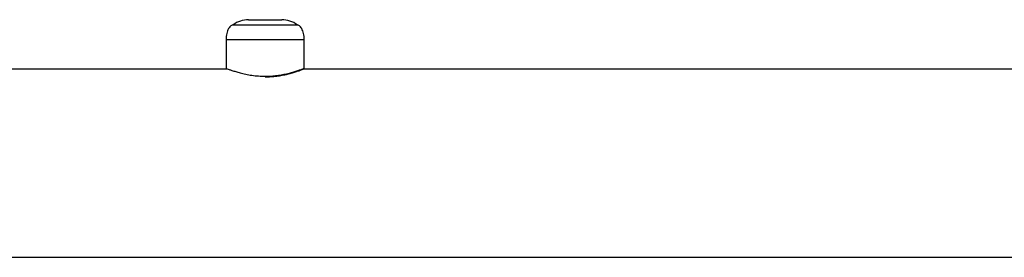
# Model space of a CAD drawing. Units: millimetres. Extents: x 3376 to 6392, y 2933 to 10433.
# Drawn here: x 4168 to 4634, y 6638 to 6751 of the extents above; entities that cross this region are included whole.
import ezdxf

# ---------------------------------------------------------------- set-up
doc = ezdxf.new("R2010")
doc.units = ezdxf.units.MM
doc.header["$LTSCALE"] = 50

msp = doc.modelspace()

# ---------------------------------------------------------------- linework, layer by layer
at = {"color": 8, "linetype": 'Continuous', "lineweight": 25}
for p, q in [((4268.89, 6748.41), (4299.21, 6748.41)), ((4284.39, 6748.33), (4283.69, 6748.33))]:
    msp.add_line(p, q, dxfattribs=at)
at = {"color": 7, "linetype": 'Continuous', "lineweight": 25}
for p, q in [((4276.14, 6750.85), (4284.05, 6750.85)), ((4284.05, 6750.85), (4291.95, 6750.85)), ((4265.55, 6741.38), (4265.55, 6727.86)), ((4302.55, 6727.86), (4302.55, 6741.38)), ((4265.92, 6727.4), (4157.01, 6727.4)), ((5611.08, 6727.4), (4302.18, 6727.4)), ((4157.01, 6638.5), (5611.08, 6638.5))]:
    msp.add_line(p, q, dxfattribs=at)
for centre, radius, start, end in [((4268.95, 6748.33), 0.1, 127.1849, 168.6915), ((4276.14, 6738.85), 12, 90, 127.1849), ((4291.95, 6738.85), 12, 52.8151, 90), ((4299.15, 6748.33), 0.1, 11.4343, 52.8151)]:
    msp.add_arc(centre, radius, start, end, dxfattribs=at)
for points, knots in [([(4268.85, 6748.35), (4268.68, 6748.32), (4268.32, 6748.25), (4267.78, 6747.94), (4267.22, 6747.42), (4266.43, 6746.27), (4265.71, 6744.22), (4265.6, 6742.39), (4265.55, 6741.38)], [0, 0, 0, 0, 0.060374, 0.133129, 0.223596, 0.336664, 0.635587, 1, 1, 1, 1]), ([(4302.55, 6741.38), (4302.49, 6742.39), (4302.39, 6744.22), (4301.66, 6746.27), (4300.87, 6747.42), (4300.31, 6747.94), (4299.77, 6748.25), (4299.41, 6748.32), (4299.25, 6748.35)], [0, 0, 0, 0, 0.364413, 0.663336, 0.776404, 0.866871, 0.939626, 1, 1, 1, 1]), ([(4265.55, 6727.85), (4265.55, 6727.81), (4265.56, 6727.74), (4265.61, 6727.63), (4265.67, 6727.55), (4265.73, 6727.49), (4265.76, 6727.47), (4265.77, 6727.46)], [0, 0, 0, 0, 0.239316, 0.504185, 0.727677, 0.910513, 1, 1, 1, 1]), ([(4301.99, 6727.36), (4301.99, 6727.36), (4302, 6727.36), (4301.43, 6727.14), (4300.35, 6726.73), (4298.77, 6726.18), (4296.81, 6725.56), (4294.6, 6724.96), (4292.15, 6724.42), (4289.58, 6724), (4286.85, 6723.72), (4284.99, 6723.68), (4284.05, 6723.66)], [0, 0, 0, 0, 0.066676, 0.17347, 0.281901, 0.393898, 0.498452, 0.605794, 0.703586, 0.803759, 0.900552, 1, 1, 1, 1]), ([(4302.32, 6727.47), (4302.33, 6727.47), (4302.37, 6727.5), (4302.44, 6727.57), (4302.52, 6727.69), (4302.53, 6727.79), (4302.54, 6727.85)], [0, 0, 0, 0, 0.057796, 0.333667, 0.629242, 1, 1, 1, 1])]:
    msp.add_open_spline(points, degree=3, knots=knots, dxfattribs=at)
for points in [[(4268.85, 6748.35), (4268.9, 6748.35), (4269.02, 6748.35), (4269.92, 6748.35), (4271.32, 6748.35), (4273.23, 6748.35), (4275.55, 6748.35), (4278.19, 6748.35), (4281.06, 6748.35), (4283.05, 6748.35), (4284.05, 6748.35)], [(4284.05, 6748.35), (4285.04, 6748.35), (4287.03, 6748.35), (4289.9, 6748.35), (4292.54, 6748.35), (4294.86, 6748.35), (4296.77, 6748.35), (4298.17, 6748.35), (4299.08, 6748.35), (4299.19, 6748.35), (4299.25, 6748.35)]]:
    msp.add_open_spline(points, degree=3, dxfattribs=at)
at = {"color": 8, "linetype": 'Continuous', "lineweight": 25}
for points in [[(4284.05, 6741.38), (4282.83, 6741.38), (4280.41, 6741.38), (4276.92, 6741.38), (4273.7, 6741.38), (4270.88, 6741.38), (4268.56, 6741.38), (4266.85, 6741.38), (4265.75, 6741.38), (4265.61, 6741.38), (4265.55, 6741.38)], [(4302.55, 6741.38), (4302.48, 6741.38), (4302.34, 6741.38), (4301.24, 6741.38), (4299.53, 6741.38), (4297.21, 6741.38), (4294.39, 6741.38), (4291.17, 6741.38), (4287.68, 6741.38), (4285.26, 6741.38), (4284.05, 6741.38)]]:
    msp.add_open_spline(points, degree=3, dxfattribs=at)
for points, knots in [([(4265.61, 6727.86), (4265.6, 6727.86), (4265.57, 6727.87), (4266.03, 6727.7), (4266.94, 6727.35), (4268.29, 6726.87), (4270.05, 6726.3), (4272.24, 6725.67), (4274.81, 6725.06), (4277.71, 6724.55), (4280.82, 6724.19), (4282.97, 6724.15), (4284.05, 6724.12)], [0, 0, 0, 0, 0.053153, 0.154556, 0.253571, 0.352612, 0.456572, 0.560542, 0.67064, 0.780699, 0.890367, 1, 1, 1, 1]), ([(4284.05, 6724.12), (4285, 6724.14), (4286.91, 6724.18), (4289.71, 6724.46), (4292.36, 6724.89), (4294.87, 6725.43), (4297.15, 6726.04), (4299.17, 6726.66), (4300.79, 6727.22), (4301.91, 6727.64), (4302.49, 6727.86), (4302.49, 6727.86), (4302.49, 6727.86)], [0, 0, 0, 0, 0.097625, 0.195271, 0.293902, 0.392561, 0.498459, 0.604354, 0.714943, 0.825491, 0.93115, 1, 1, 1, 1])]:
    msp.add_open_spline(points, degree=3, knots=knots, dxfattribs=at)

doc.saveas('drawing.dxf')
